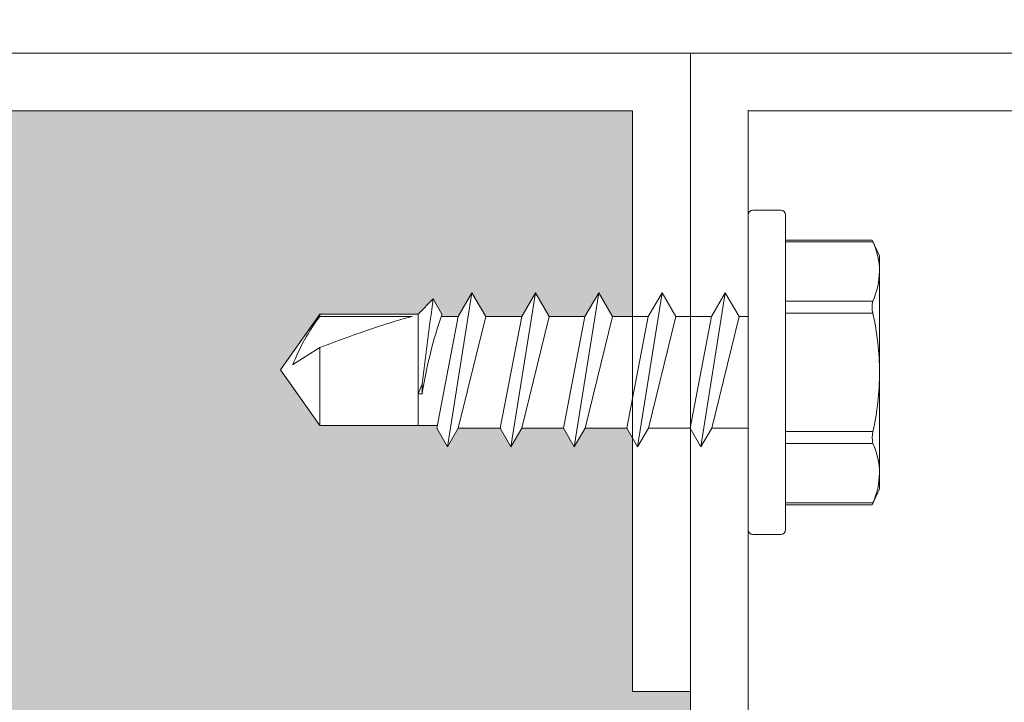
# Model space of a CAD drawing. Extents: x 1 to 152, y 2 to 42.
# Drawn here: x 147 to 148, y 23 to 24 of the extents above; entities that cross this region are included whole.
import ezdxf

# ---------------------------------------------------------------- set-up
doc = ezdxf.new("R2010")
doc.units = 0
doc.header["$LTSCALE"] = 0.25
doc.header["$MEASUREMENT"] = 0
doc.header["$PDSIZE"] = 0.093
doc.linetypes.add('SLD-Solid', pattern=[0])
for name, color, linetype, lineweight in [('CROSS SECTION', 30, 'CONTINUOUS', 18), ('DOUBLE', 7, 'CONTINUOUS', 70), ('SINGLE', 2, 'CONTINUOUS', 18), ('TXT', 3, 'CONTINUOUS', 18)]:
    doc.layers.add(name, color=color, linetype=linetype, lineweight=lineweight)

# ---------------------------------------------------------------- blocks, each defined once
blk = doc.blocks.new('A$C00B22973')
at = {"layer": 'SINGLE', "color": 2, "linetype": 'SLD-Solid', "lineweight": 15}
for p, q in [((0.1013, 0.1745), (0.1013, 0.3441)), ((0.1364, 0.3491), (0.1063, 0.3491)), ((0.1414, 0.3441), (0.1414, 0.1745)), ((0.008, 0.317), (0, 0.2999)), ((0.0071, 0.315), (0.0075, 0.316)), ((0.1013, 0.315), (0.0071, 0.315)), ((0.0075, 0.316), (0.0078, 0.3167)), ((0.0078, 0.3167), (0.008, 0.317)), ((0.1013, 0.317), (0.0079, 0.317)), ((0.008, 0.317), (0.0079, 0.317)), ((0, 0.2999), (0, 0.2831)), ((0, 0.1745), (0, 0.2831)), ((0.0071, 0.2513), (0.1013, 0.2513)), ((0.4805, 0.2536), (0.4711, 0.2374)), ((0.4967, 0.2374), (0.4805, 0.2536)), ((0.1013, 0.2383), (0.0071, 0.2383)), ((0.6028, 0.2374), (0.4967, 0.2374)), ((0.4967, 0.1513), (0.4967, 0.2374)), ((0.5033, 0.2347), (0.6028, 0.2347)), ((0.6449, 0.1773), (0.6028, 0.2374)), ((0.6028, 0.2347), (0.6028, 0.2374)), ((0.6028, 0.1173), (0.6028, 0.2015)), ((0.6028, 0.2015), (0.6319, 0.1826)), ((0, 0.1745), (0, 0.066)), ((0.1013, 0.005), (0.1013, 0.1745)), ((0.1414, 0.1745), (0.1414, 0.005)), ((0.6028, 0.1173), (0.6449, 0.1773)), ((0.4926, 0.162), (0.4967, 0.1513)), ((0.4926, 0.1513), (0.4926, 0.162)), ((0.4967, 0.1513), (0.4926, 0.1513)), ((0.4762, 0.1173), (0.6028, 0.1173)), ((0.0071, 0.1108), (0.1013, 0.1108)), ((0.1013, 0.0978), (0.0071, 0.0978)), ((0, 0.066), (0, 0.0492)), ((0, 0.0492), (0.008, 0.0321)), ((0.0071, 0.0341), (0.1013, 0.0341)), ((0.0079, 0.0321), (0.1013, 0.0321)), ((0.1063, 0), (0.1364, 0))]:
    blk.add_line(p, q, dxfattribs=at)
at = {"layer": 'SINGLE'}
for p, q in [((0.166, 0.2603), (0.1511, 0.2346)), ((0.166, 0.2603), (0.1808, 0.2346)), ((0.166, 0.2603), (0.1922, 0.0944)), ((0.2341, 0.2603), (0.2193, 0.2346)), ((0.2341, 0.2603), (0.249, 0.2346)), ((0.2341, 0.2603), (0.2604, 0.0944)), ((0.3023, 0.2603), (0.2875, 0.2346)), ((0.3023, 0.2603), (0.3172, 0.2346)), ((0.3023, 0.2603), (0.3286, 0.0944)), ((0.3705, 0.2603), (0.3557, 0.2346)), ((0.3705, 0.2603), (0.3853, 0.2346)), ((0.3705, 0.2603), (0.3968, 0.0944)), ((0.4388, 0.2603), (0.424, 0.2346)), ((0.4388, 0.2603), (0.4536, 0.2346)), ((0.4388, 0.2603), (0.4651, 0.0944)), ((0.1512, 0.2346), (0.1414, 0.2346)), ((0.1414, 0.2346), (0.1414, 0.1145)), ((0.1511, 0.2346), (0.1806, 0.1145)), ((0.2194, 0.2346), (0.1808, 0.2346)), ((0.1808, 0.2346), (0.2039, 0.1145)), ((0.2193, 0.2346), (0.2488, 0.1145)), ((0.2876, 0.2346), (0.249, 0.2346)), ((0.249, 0.2346), (0.272, 0.1145)), ((0.2875, 0.2346), (0.317, 0.1145)), ((0.3558, 0.2346), (0.3172, 0.2346)), ((0.3172, 0.2346), (0.3402, 0.1145)), ((0.3557, 0.2346), (0.3852, 0.1145)), ((0.424, 0.2346), (0.3853, 0.2346)), ((0.3853, 0.2346), (0.4084, 0.1145)), ((0.424, 0.2346), (0.4535, 0.1145)), ((0.4536, 0.2346), (0.4767, 0.1145)), ((0.472, 0.2346), (0.4536, 0.2346)), ((0.4967, 0.2374), (0.4967, 0.1173)), ((0.1806, 0.1145), (0.1414, 0.1145)), ((0.1922, 0.0944), (0.1806, 0.1145)), ((0.1922, 0.0944), (0.2039, 0.1145)), ((0.2488, 0.1145), (0.2039, 0.1145)), ((0.2604, 0.0944), (0.2488, 0.1145)), ((0.2604, 0.0944), (0.272, 0.1145)), ((0.317, 0.1145), (0.272, 0.1145)), ((0.3286, 0.0944), (0.317, 0.1145)), ((0.3286, 0.0944), (0.3402, 0.1145)), ((0.3852, 0.1145), (0.3402, 0.1145)), ((0.3968, 0.0944), (0.3852, 0.1145)), ((0.3968, 0.0944), (0.4084, 0.1145)), ((0.4534, 0.1145), (0.4084, 0.1145)), ((0.4651, 0.0944), (0.4535, 0.1145)), ((0.4651, 0.0944), (0.4767, 0.1145))]:
    blk.add_line(p, q, dxfattribs=at)
at = {"layer": 'SINGLE', "color": 2, "linetype": 'SLD-Solid', "lineweight": 15}
for centre, radius, start, end in [((0.1063, 0.3441), 0.00502, 90, 180), ((0.1364, 0.3441), 0.00502, 0, 90), ((0.0814, 0.2817), 0.0815, 155.8539, 178.9675), ((0.0817, 0.2847), 0.0817, 181.0681, 204.1105), ((-0.0151, 0.2448), 0.0231, 343.6534, 16.3466), ((-4.6233, -0.4678), 5.1545, 7.0179, 8.0449), ((0.3061, 0.1726), 0.3061, 167.618, 179.6389), ((-0.0219, 0.0688), 0.521, 9.1109, 18.8819), ((0.4303, 0.1043), 0.2162, 21.2248, 37.0862), ((0.312, 0.1771), 0.3121, 180.4764, 192.2667), ((-0.0183, 0.1043), 0.0262, 345.6017, 14.3983), ((0.0814, 0.0645), 0.0815, 155.8539, 178.9675), ((0.0817, 0.0675), 0.0817, 181.0681, 204.1105), ((-0.4026, -0.1391), 0.4448, 22.6341, 22.9097), ((0.1063, 0.005), 0.00502, 180, 270), ((0.1364, 0.005), 0.00502, 270, 0)]:
    blk.add_arc(centre, radius, start, end, dxfattribs=at)
blk.add_ellipse((0.6365, 0.1773), major_axis=(0.1508, -0.0593), ratio=0.064488, start_param=1.821404, end_param=2.678261, dxfattribs=at)
blk = doc.blocks.new('A$C0C247407')
at = {"layer": 'TXT'}
h = blk.add_hatch(dxfattribs=at)
h.set_pattern_fill('FLEX', color=256, scale=0.5)
h.set_pattern_definition([(0, (-98.14757, -47.88796), (0, 0.125), [0.125, -0.125]), (45, (-98.02257, -47.88796), (7e-18, 0.125), [0.03125, -0.1142767, 0.03125, -0.1767767])])
h.paths.add_polyline_path([(1.187, 11.3125), (1.1245, 11.3125), (1.1245, 11.5856), (1.1184, 11.5962), (1.0734, 11.5962), (1.0618, 11.5761), (1.0502, 11.5962), (1.0053, 11.5962), (0.9936, 11.5761), (0.982, 11.5962), (0.937, 11.5962), (0.9253, 11.5761), (0.9121, 11.599), (0.7876, 11.599), (0.7456, 11.659), (0.7876, 11.7191), (0.8938, 11.7191), (0.91, 11.7353), (0.9209, 11.7163), (0.9368, 11.7163), (0.9516, 11.742), (0.9665, 11.7163), (1.0051, 11.7163), (1.0199, 11.742), (1.0348, 11.7163), (1.0733, 11.7163), (1.0881, 11.742), (1.1029, 11.7163), (1.1245, 11.7163), (1.1245, 11.938), (0.062, 11.938), (0.062, 0.062), (1.125, 0.062), (1.125, 0.3342), (1.1184, 0.3457), (1.0734, 0.3457), (1.0618, 0.3256), (1.0502, 0.3457), (1.0053, 0.3457), (0.9936, 0.3256), (0.982, 0.3457), (0.937, 0.3457), (0.9253, 0.3256), (0.9121, 0.3485), (0.7876, 0.3485), (0.7456, 0.4085), (0.7876, 0.4686), (0.8938, 0.4686), (0.91, 0.4848), (0.9209, 0.4658), (0.9368, 0.4658), (0.9516, 0.4915), (0.9665, 0.4658), (1.0051, 0.4658), (1.0199, 0.4915), (1.0348, 0.4658), (1.0733, 0.4658), (1.0881, 0.4915), (1.1029, 0.4658), (1.125, 0.4658), (1.125, 0.6875), (1.187, 0.6875)])
for p, q in [((1.5, 12), (0, 12)), ((1.187, 12), (0, 12)), ((1.7466, 12), (1.187, 12)), ((1.187, 11.3125), (1.187, 12)), ((1.187, 0), (1.187, 12)), ((0.062, 11.938), (1.1245, 11.938)), ((1.1245, 11.938), (1.1245, 11.3125)), ((1.249, 11.938), (1.249, 0.062)), ((1.249, 11.938), (1.7466, 11.938)), ((1.1245, 11.3125), (1.187, 11.3125))]:
    blk.add_line(p, q, dxfattribs=at)
at = {"layer": 'TXT', "color": 0, "linetype": 'ByBlock'}
blk.add_point((1.249, 11.938), dxfattribs=at)
at = {"layer": 'TXT', "xscale": -1}
blk.add_blockref('A$C00B22973', (1.3904, 11.4817), dxfattribs=at)

msp = doc.modelspace()

# ---------------------------------------------------------------- linework, layer by layer
at = {"layer": 'CROSS SECTION'}
msp.add_lwpolyline([(148.90432, 27.97102), (148.90432, 24.11102), (148.88932, 24.09602), (148.90432, 24.08102), (148.90394, 21.97102), (148.77932, 21.97102), (148.77932, 23.84602), (146.65432, 23.84602)], dxfattribs=at)

# ---------------------------------------------------------------- block references
at = {"layer": 'DOUBLE'}
msp.add_blockref('A$C0C247407', (146.78234, 11.84602), dxfattribs=at)

doc.saveas('drawing.dxf')
